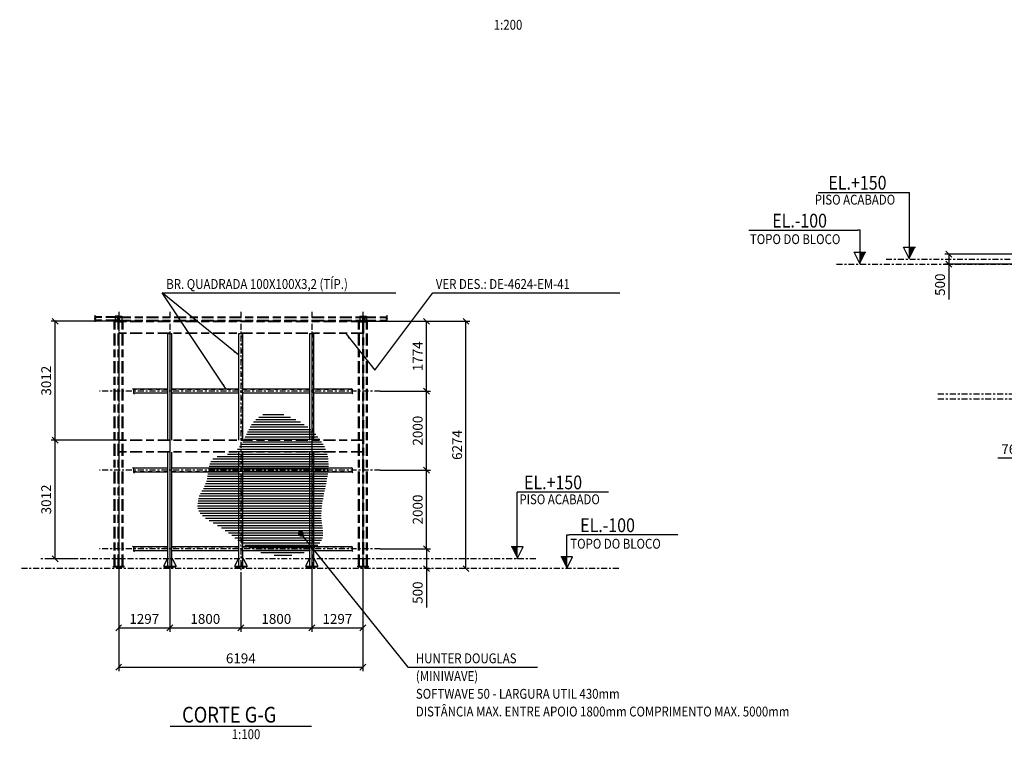
# Model space of a CAD drawing. Units: centimetres. Extents: x -7971 to 168200, y 0 to 118818.
# Drawn here: x 79786 to 129722, y 45691 to 82202 of the extents above; entities that cross this region are included whole.
import ezdxf

# ---------------------------------------------------------------- set-up
doc = ezdxf.new("R2010")
doc.units = ezdxf.units.CM
doc.header["$LTSCALE"] = 100
doc.header["$MEASUREMENT"] = 0
for name, pattern in [('XKITLINE00', [0]), ('XKITLINE02', [4, 2, -2]), ('XKITLINE03', [6, 3, -1, 1, -1]), ('XKITLINE06', [7, 3, -1, 2, -1])]:
    doc.linetypes.add(name, pattern=pattern)
doc.layers.add('COTAS', color=3, linetype='Continuous')
doc.layers.add('P04', color=3, linetype='Continuous')
doc.styles.add('ROMANS', font='ROMANS.SHX')
doc.styles.add('XTEEL', font='ROMANS.SHX', dxfattribs={"width": 0.85})
doc.dimstyles.new('TRAÇO-TRAÇO', dxfattribs={"dimscale": 200, "dimtxt": 2.5, "dimasz": 1.5, "dimexe": 1, "dimexo": 0, "dimgap": 1, "dimtad": 1, "dimdec": 0, "dimzin": 0, "dimdsep": 46, "dimtxsty": 'XTEEL', "dimblk1": 'OBLIQUE', "dimblk2": 'OBLIQUE', "dimsah": 1, "dimcen": 1, "dimclrd": 1, "dimclre": 1, "dimclrt": 4, "dimazin": 0, "dimtfac": 1, "dimtdec": 0, "dimtix": 1, "dimtmove": 2, "dimatfit": 3, "dimfxl": 2, "dimtolj": 1, "dimtzin": 0, "dimarcsym": 0})

# ---------------------------------------------------------------- blocks, each defined once
blk = doc.blocks.new('_Oblique')
at = {"color": 0, "linetype": 'ByBlock', "lineweight": -2}
blk.add_line((-0.5, -0.5), (0.5, 0.5), dxfattribs=at)
blk = doc.blocks.new('*D36')
at = {"color": 1, "lineweight": -2, "transparency": 16777216}
for p, q in [((84807, 53913), (84807, 51150)), ((87401, 53913), (87401, 51150)), ((84807, 51350), (87401, 51350))]:
    blk.add_line(p, q, dxfattribs=at)
at = {"layer": 'Defpoints', "color": 0, "transparency": 16777216}
for p in [(84807, 53913), (87401, 53913), (87401, 51350)]:
    blk.add_point(p, dxfattribs=at)
at = {"color": 1, "lineweight": -2, "transparency": 16777216, "xscale": 300, "yscale": 300, "zscale": 300, "rotation": 180}
blk.add_blockref('_Oblique', (84807, 51350), dxfattribs=at)
at = {"color": 1, "lineweight": -2, "transparency": 16777216, "xscale": 300, "yscale": 300, "zscale": 300}
blk.add_blockref('_Oblique', (87401, 51350), dxfattribs=at)
at = {"color": 4, "transparency": 16777216, "insert": (86104, 51800), "char_height": 500, "attachment_point": 5, "style": 'XTEEL'}
blk.add_mtext('\\A1;1297', dxfattribs=at)
blk = doc.blocks.new('*D37')
at = {"color": 1, "lineweight": -2, "transparency": 16777216}
for p, q in [((87401, 53913), (87401, 51150)), ((91001, 53913), (91001, 51150)), ((87401, 51350), (91001, 51350))]:
    blk.add_line(p, q, dxfattribs=at)
at = {"layer": 'Defpoints', "color": 0, "transparency": 16777216}
for p in [(87401, 53913), (91001, 53913), (91001, 51350)]:
    blk.add_point(p, dxfattribs=at)
at = {"color": 1, "lineweight": -2, "transparency": 16777216, "xscale": 300, "yscale": 300, "zscale": 300, "rotation": 180}
blk.add_blockref('_Oblique', (87401, 51350), dxfattribs=at)
at = {"color": 1, "lineweight": -2, "transparency": 16777216, "xscale": 300, "yscale": 300, "zscale": 300}
blk.add_blockref('_Oblique', (91001, 51350), dxfattribs=at)
at = {"color": 4, "transparency": 16777216, "insert": (89201, 51800), "char_height": 500, "attachment_point": 5, "style": 'XTEEL'}
blk.add_mtext('\\A1;1800', dxfattribs=at)
blk = doc.blocks.new('*D38')
at = {"color": 1, "lineweight": -2, "transparency": 16777216}
for p, q in [((91001, 53913), (91001, 51150)), ((94601, 53913), (94601, 51150)), ((91001, 51350), (94601, 51350))]:
    blk.add_line(p, q, dxfattribs=at)
at = {"layer": 'Defpoints', "color": 0, "transparency": 16777216}
for p in [(91001, 53913), (94601, 53913), (94601, 51350)]:
    blk.add_point(p, dxfattribs=at)
at = {"color": 1, "lineweight": -2, "transparency": 16777216, "xscale": 300, "yscale": 300, "zscale": 300, "rotation": 180}
blk.add_blockref('_Oblique', (91001, 51350), dxfattribs=at)
at = {"color": 1, "lineweight": -2, "transparency": 16777216, "xscale": 300, "yscale": 300, "zscale": 300}
blk.add_blockref('_Oblique', (94601, 51350), dxfattribs=at)
at = {"color": 4, "transparency": 16777216, "insert": (92801, 51800), "char_height": 500, "attachment_point": 5, "style": 'XTEEL'}
blk.add_mtext('\\A1;1800', dxfattribs=at)
blk = doc.blocks.new('*D39')
at = {"color": 1, "lineweight": -2, "transparency": 16777216}
for p, q in [((94601, 53913), (94601, 51150)), ((97195, 53913), (97195, 51150)), ((94601, 51350), (97195, 51350))]:
    blk.add_line(p, q, dxfattribs=at)
at = {"layer": 'Defpoints', "color": 0, "transparency": 16777216}
for p in [(94601, 53913), (97195, 53913), (97195, 51350)]:
    blk.add_point(p, dxfattribs=at)
at = {"color": 1, "lineweight": -2, "transparency": 16777216, "xscale": 300, "yscale": 300, "zscale": 300, "rotation": 180}
blk.add_blockref('_Oblique', (94601, 51350), dxfattribs=at)
at = {"color": 1, "lineweight": -2, "transparency": 16777216, "xscale": 300, "yscale": 300, "zscale": 300}
blk.add_blockref('_Oblique', (97195, 51350), dxfattribs=at)
at = {"color": 4, "transparency": 16777216, "insert": (95898, 51800), "char_height": 500, "attachment_point": 5, "style": 'XTEEL'}
blk.add_mtext('\\A1;1297', dxfattribs=at)
blk = doc.blocks.new('*D40')
at = {"color": 1, "lineweight": -2, "transparency": 16777216}
for p, q in [((84807, 53913), (84807, 49150)), ((97195, 53913), (97195, 49150)), ((84807, 49350), (97195, 49350))]:
    blk.add_line(p, q, dxfattribs=at)
at = {"layer": 'Defpoints', "color": 0, "transparency": 16777216}
for p in [(84807, 53913), (97195, 53913), (97195, 49350)]:
    blk.add_point(p, dxfattribs=at)
at = {"color": 1, "lineweight": -2, "transparency": 16777216, "xscale": 300, "yscale": 300, "zscale": 300, "rotation": 180}
blk.add_blockref('_Oblique', (84807, 49350), dxfattribs=at)
at = {"color": 1, "lineweight": -2, "transparency": 16777216, "xscale": 300, "yscale": 300, "zscale": 300}
blk.add_blockref('_Oblique', (97195, 49350), dxfattribs=at)
at = {"color": 4, "transparency": 16777216, "insert": (91001, 49800), "char_height": 500, "attachment_point": 5, "style": 'XTEEL'}
blk.add_mtext('\\A1;6194', dxfattribs=at)
blk = doc.blocks.new('*D41')
at = {"color": 1, "lineweight": -2, "transparency": 16777216}
for p, q in [((97421, 66898), (102621, 66898)), ((102421, 54350), (102421, 66898)), ((102421, 54350), (102221, 54350))]:
    blk.add_line(p, q, dxfattribs=at)
at = {"layer": 'Defpoints', "color": 0, "transparency": 16777216}
for p in [(97421, 66898), (102421, 66898), (102421, 54350)]:
    blk.add_point(p, dxfattribs=at)
at = {"color": 1, "lineweight": -2, "transparency": 16777216, "xscale": 300, "yscale": 300, "zscale": 300}
for p, rotation in [((102421, 66898), 90), ((102421, 54350), 270)]:
    blk.add_blockref('_Oblique', p, dxfattribs=dict(at, rotation=rotation))
at = {"color": 4, "transparency": 16777216, "insert": (101971, 60624), "char_height": 500, "attachment_point": 5, "rotation": 90, "style": 'XTEEL'}
blk.add_mtext('\\A1;6274', dxfattribs=at)
blk = doc.blocks.new('*D42')
at = {"color": 1, "lineweight": -2, "transparency": 16777216}
for p, q in [((98075, 55350), (100621, 55350)), ((100421, 55350), (100421, 54350)), ((100421, 54350), (100621, 54350)), ((100421, 54350), (100421, 52385))]:
    blk.add_line(p, q, dxfattribs=at)
at = {"layer": 'Defpoints', "color": 0, "transparency": 16777216}
for p in [(98075, 55350), (100421, 55350), (100421, 54350)]:
    blk.add_point(p, dxfattribs=at)
at = {"color": 1, "lineweight": -2, "transparency": 16777216, "xscale": 300, "yscale": 300, "zscale": 300}
for p, rotation in [((100421, 55350), 90), ((100421, 54350), 270)]:
    blk.add_blockref('_Oblique', p, dxfattribs=dict(at, rotation=rotation))
at = {"color": 4, "transparency": 16777216, "insert": (99971, 53132), "char_height": 500, "attachment_point": 5, "rotation": 90, "style": 'XTEEL'}
blk.add_mtext('\\A1;500', dxfattribs=at)
blk = doc.blocks.new('*D43')
at = {"color": 1, "lineweight": -2, "transparency": 16777216}
for p, q in [((98075, 59350), (100621, 59350)), ((100421, 55350), (100421, 59350)), ((98075, 55350), (100621, 55350))]:
    blk.add_line(p, q, dxfattribs=at)
at = {"layer": 'Defpoints', "color": 0, "transparency": 16777216}
for p in [(98075, 59350), (100421, 59350), (98075, 55350)]:
    blk.add_point(p, dxfattribs=at)
at = {"color": 1, "lineweight": -2, "transparency": 16777216, "xscale": 300, "yscale": 300, "zscale": 300}
for p, rotation in [((100421, 59350), 90), ((100421, 55350), 270)]:
    blk.add_blockref('_Oblique', p, dxfattribs=dict(at, rotation=rotation))
at = {"color": 4, "transparency": 16777216, "insert": (99971, 57350), "char_height": 500, "attachment_point": 5, "rotation": 90, "style": 'XTEEL'}
blk.add_mtext('\\A1;2000', dxfattribs=at)
blk = doc.blocks.new('*D44')
at = {"color": 1, "lineweight": -2, "transparency": 16777216}
for p, q in [((98075, 63350), (100621, 63350)), ((100421, 59350), (100421, 63350)), ((98075, 59350), (100621, 59350))]:
    blk.add_line(p, q, dxfattribs=at)
at = {"layer": 'Defpoints', "color": 0, "transparency": 16777216}
for p in [(98075, 63350), (100421, 63350), (98075, 59350)]:
    blk.add_point(p, dxfattribs=at)
at = {"color": 1, "lineweight": -2, "transparency": 16777216, "xscale": 300, "yscale": 300, "zscale": 300}
for p, rotation in [((100421, 63350), 90), ((100421, 59350), 270)]:
    blk.add_blockref('_Oblique', p, dxfattribs=dict(at, rotation=rotation))
at = {"color": 4, "transparency": 16777216, "insert": (99971, 61350), "char_height": 500, "attachment_point": 5, "rotation": 90, "style": 'XTEEL'}
blk.add_mtext('\\A1;2000', dxfattribs=at)
blk = doc.blocks.new('*D45')
at = {"color": 1, "lineweight": -2, "transparency": 16777216}
for p, q in [((97421, 66898), (100621, 66898)), ((100421, 63350), (100421, 66898)), ((98075, 63350), (100621, 63350))]:
    blk.add_line(p, q, dxfattribs=at)
at = {"layer": 'Defpoints', "color": 0, "transparency": 16777216}
for p in [(97421, 66898), (100421, 66898), (98075, 63350)]:
    blk.add_point(p, dxfattribs=at)
at = {"color": 1, "lineweight": -2, "transparency": 16777216, "xscale": 300, "yscale": 300, "zscale": 300}
for p, rotation in [((100421, 66898), 90), ((100421, 63350), 270)]:
    blk.add_blockref('_Oblique', p, dxfattribs=dict(at, rotation=rotation))
at = {"color": 4, "transparency": 16777216, "insert": (99971, 65124), "char_height": 500, "attachment_point": 5, "rotation": 90, "style": 'XTEEL'}
blk.add_mtext('\\A1;1774', dxfattribs=at)
blk = doc.blocks.new('*D55')
at = {"color": 1, "lineweight": -2, "transparency": 16777216}
for p, q in [((84807, 60874), (81381, 60874)), ((81581, 54850), (81581, 60874)), ((82675, 54850), (81381, 54850))]:
    blk.add_line(p, q, dxfattribs=at)
at = {"layer": 'Defpoints', "color": 0, "transparency": 16777216}
for p in [(81581, 60874), (84807, 60874), (82675, 54850)]:
    blk.add_point(p, dxfattribs=at)
at = {"color": 1, "lineweight": -2, "transparency": 16777216, "xscale": 300, "yscale": 300, "zscale": 300}
for p, rotation in [((81581, 60874), 90), ((81581, 54850), 270)]:
    blk.add_blockref('_Oblique', p, dxfattribs=dict(at, rotation=rotation))
at = {"color": 4, "transparency": 16777216, "insert": (81131, 57862), "char_height": 500, "attachment_point": 5, "rotation": 90, "style": 'XTEEL'}
blk.add_mtext('\\A1;3012', dxfattribs=at)
blk = doc.blocks.new('*D56')
at = {"color": 1, "lineweight": -2, "transparency": 16777216}
for p, q in [((84807, 66898), (81381, 66898)), ((81581, 60874), (81581, 66898)), ((84807, 60874), (81381, 60874))]:
    blk.add_line(p, q, dxfattribs=at)
at = {"layer": 'Defpoints', "color": 0, "transparency": 16777216}
for p in [(81581, 66898), (84807, 66898), (84807, 60874)]:
    blk.add_point(p, dxfattribs=at)
at = {"color": 1, "lineweight": -2, "transparency": 16777216, "xscale": 300, "yscale": 300, "zscale": 300}
for p, rotation in [((81581, 66898), 90), ((81581, 60874), 270)]:
    blk.add_blockref('_Oblique', p, dxfattribs=dict(at, rotation=rotation))
at = {"color": 4, "transparency": 16777216, "insert": (81131, 63886), "char_height": 500, "attachment_point": 5, "rotation": 90, "style": 'XTEEL'}
blk.add_mtext('\\A1;3012', dxfattribs=at)
blk = doc.blocks.new('*D69')
at = {"color": 1, "lineweight": -2, "transparency": 16777216}
for p, q in [((130322, 70303), (126714, 70303)), ((126914, 70303), (126914, 69804)), ((130322, 69804), (126714, 69804)), ((126914, 69804), (126914, 68011))]:
    blk.add_line(p, q, dxfattribs=at)
at = {"layer": 'Defpoints', "color": 0, "transparency": 16777216}
for p in [(130322, 70303), (126914, 69804), (130322, 69804)]:
    blk.add_point(p, dxfattribs=at)
at = {"color": 1, "lineweight": -2, "transparency": 16777216, "xscale": 300, "yscale": 300, "zscale": 300}
for p, rotation in [((126914, 70303), 90), ((126914, 69804), 270)]:
    blk.add_blockref('_Oblique', p, dxfattribs=dict(at, rotation=rotation))
at = {"color": 4, "transparency": 16777216, "insert": (126464, 68757), "char_height": 500, "attachment_point": 5, "rotation": 90, "style": 'XTEEL'}
blk.add_mtext('\\A1;500', dxfattribs=at)
blk = doc.blocks.new('*D74')
at = {"color": 1, "lineweight": -2, "transparency": 16777216}
for p, q in [((131185, 62040), (131185, 59763)), ((131953, 62040), (131953, 59763)), ((131185, 59963), (129393, 59963)), ((131953, 59963), (131185, 59963))]:
    blk.add_line(p, q, dxfattribs=at)
at = {"layer": 'Defpoints', "color": 0, "transparency": 16777216}
for p in [(131185, 62040), (131953, 62040), (131953, 59963)]:
    blk.add_point(p, dxfattribs=at)
at = {"color": 1, "lineweight": -2, "transparency": 16777216, "xscale": 300, "yscale": 300, "zscale": 300, "rotation": 180}
blk.add_blockref('_Oblique', (131185, 59963), dxfattribs=at)
at = {"color": 1, "lineweight": -2, "transparency": 16777216, "xscale": 300, "yscale": 300, "zscale": 300}
blk.add_blockref('_Oblique', (131953, 59963), dxfattribs=at)
at = {"color": 4, "transparency": 16777216, "insert": (130139, 60413), "char_height": 500, "attachment_point": 5, "style": 'XTEEL'}
blk.add_mtext('\\A1;768', dxfattribs=at)

msp = doc.modelspace()

# ---------------------------------------------------------------- hatches: boundary and pattern name
h = msp.add_hatch()
h.set_pattern_fill('ANSI31', color=256, scale=1000, angle=135)
h.set_pattern_definition([(180, (-54267.33, -24208.27), (-2e-14, -125), [])])
edge = h.paths.add_edge_path()
edge.add_spline(control_points=[(88901.7, 58084), (89041.8, 58304.7), (89390.4, 58854.1), (89309.2, 60150.8), (91083.4, 60073.1), (91269.2, 61603.6), (92368.7, 62401.2), (93504, 62105.3), (94600, 61489.5), (95999.5, 59699.5), (94816.8, 57741.6), (95488, 55046.9), (91895.3, 54670.3), (90556, 56102.1), (89552.6, 56700.9), (88677.5, 57210.7), (88837.2, 57832.8), (88901.7, 58084)], knot_values=[0, 0, 0, 0, 794.1376785, 1976.5255001, 3027.2061464, 4861.2438011, 5663.7535016, 6824.5259868, 8064.2990669, 9510.0232624, 13027.7572869, 13741.1590327, 17251.5378413, 19045.9943332, 19806.4058174, 20860.1351103, 21573.5368561, 21573.5368561, 21573.5368561, 21573.5368561], degree=3, periodic=0)

# ---------------------------------------------------------------- linework, layer by layer
at = {"color": 1, "linetype": 'XKITLINE00'}
for p, q in [((120282.2, 73438.9), (124914.1, 73438.9)), ((124914.1, 70159.6), (124914.1, 73438.9)), ((116765.2, 71515.6), (122286.1, 71515.6)), ((122405.1, 71515.6), (122286.1, 71515.6)), ((122405.1, 69803.3), (122405.1, 71515.6)), ((124914.1, 70053.3), (124614.1, 70653.3)), ((124614.1, 70653.3), (125214.1, 70653.3)), ((122405.1, 69803.3), (122105.1, 70403.3)), ((122105.1, 70403.3), (122705.1, 70403.3)), ((105018.7, 54956.6), (105018.7, 58235.8)), ((109650.7, 58235.8), (105018.7, 58235.8)), ((107527.8, 54350.3), (107527.8, 56062.6)), ((107527.8, 56062.6), (107646.7, 56062.6)), ((113167.6, 56062.6), (107646.7, 56062.6)), ((105318.7, 55450.3), (104718.7, 55450.3)), ((105018.7, 54850.3), (105318.7, 55450.3)), ((107827.8, 54950.3), (107227.8, 54950.3)), ((107527.8, 54350.3), (107827.8, 54950.3))]:
    msp.add_line(p, q, dxfattribs=at)
at = {"color": 1, "linetype": 'XKITLINE03'}
for p, q in [((123724.3, 70052.4), (134099.2, 70053)), ((121215.2, 69802.5), (133458.1, 69804)), ((84807, 67374.3), (84807, 53912.6)), ((84807, 66917.7), (84807, 53912.6)), ((87401, 67374.3), (87401, 53912.6)), ((91001, 67374.3), (91001, 53912.6)), ((91001, 67374.3), (91001, 53912.6)), ((94601, 67374.3), (94601, 53912.6)), ((97195, 67374.3), (97195, 53912.6)), ((97195, 66917.7), (97195, 53912.6)), ((87401, 66278.3), (87401, 53912.6)), ((94601, 66278.3), (94601, 53912.6)), ((98075.5, 63350.3), (83831.9, 63350.3)), ((126359.2, 63213.3), (147969.8, 63213.3)), ((126359.2, 62962.9), (150756, 62962.5)), ((98075.5, 59350.3), (83831.9, 59350.3)), ((98075.5, 55350.3), (83831.9, 55350.3)), ((105957.5, 54850.3), (80774.1, 54850.3)), ((110174.3, 54350.3), (79786.3, 54350.3))]:
    msp.add_line(p, q, dxfattribs=at)
for p, q in [((100747.6, 68341.5), (110229.6, 68341.5)), ((85514.6, 63486), (85558.7, 63450.3)), ((85558.7, 63450.3), (85558.7, 63250.3)), ((96602, 63486), (96646.1, 63450.3)), ((96646.1, 63450.3), (96646.1, 63250.3)), ((85558.7, 63250.3), (85602.8, 63214.5)), ((96646.1, 63250.3), (96690.2, 63214.5)), ((85514.6, 59486), (85558.7, 59450.3)), ((85558.7, 59450.3), (85558.7, 59250.3)), ((96602, 59486), (96646.1, 59450.3)), ((96646.1, 59450.3), (96646.1, 59250.3)), ((85558.7, 59250.3), (85602.8, 59214.5)), ((96646.1, 59250.3), (96690.2, 59214.5)), ((85514.6, 55486), (85558.7, 55450.3)), ((85558.7, 55450.3), (85558.7, 55250.3)), ((96602, 55486), (96646.1, 55450.3)), ((96646.1, 55450.3), (96646.1, 55250.3)), ((85558.7, 55250.3), (85602.8, 55214.5)), ((96646.1, 55250.3), (96690.2, 55214.5))]:
    msp.add_line(p, q)
at = {"color": 1, "linetype": 'XKITLINE02'}
for p, q in [((87307.4, 60874.3), (87307.4, 66278.3)), ((87494.6, 60874.3), (87494.6, 66278.3)), ((90907.4, 60874.3), (90907.4, 66278.3)), ((91094.6, 60874.3), (91094.6, 66278.3)), ((94507.4, 60874.3), (94507.4, 66278.3)), ((94694.6, 60874.3), (94694.6, 66278.3)), ((87301, 63443.9), (85558.7, 63443.9)), ((90901, 63443.9), (87501, 63443.9)), ((94501, 63443.9), (91101, 63443.9)), ((96646.1, 63443.9), (94701, 63443.9)), ((87301, 63256.7), (85558.7, 63256.7)), ((90901, 63256.7), (87501, 63256.7)), ((94501, 63256.7), (91101, 63256.7)), ((96646.1, 63256.7), (94701, 63256.7)), ((87307.4, 54475.7), (87307.4, 60254.3)), ((87494.6, 54475.7), (87494.6, 60254.3)), ((90907.4, 54475.7), (90907.4, 60254.3)), ((91094.6, 54475.7), (91094.6, 60254.3)), ((94507.4, 54475.7), (94507.4, 60254.3)), ((94694.6, 54475.7), (94694.6, 60254.3)), ((87301, 59443.9), (85558.7, 59443.9)), ((90901, 59443.9), (87501, 59443.9)), ((94501, 59443.9), (91101, 59443.9)), ((96646.1, 59443.9), (94701, 59443.9)), ((87301, 59256.7), (85558.7, 59256.7)), ((90901, 59256.7), (87501, 59256.7)), ((94501, 59256.7), (91101, 59256.7)), ((96646.1, 59256.7), (94701, 59256.7)), ((87301, 55443.9), (85558.7, 55443.9)), ((90901, 55443.9), (87501, 55443.9)), ((94501, 55443.9), (91101, 55443.9)), ((96646.1, 55443.9), (94701, 55443.9)), ((87301, 55256.7), (85558.7, 55256.7)), ((90901, 55256.7), (87501, 55256.7)), ((94501, 55256.7), (91101, 55256.7)), ((96646.1, 55256.7), (94701, 55256.7))]:
    msp.add_line(p, q, dxfattribs=at)
at = {"color": 3, "linetype": 'XKITLINE00'}
for p, q in [((87301, 63450.3), (85558.7, 63450.3)), ((90901, 63450.3), (87501, 63450.3)), ((94501, 63450.3), (91101, 63450.3)), ((96646.1, 63450.3), (94701, 63450.3)), ((87301, 63250.3), (85558.7, 63250.3)), ((90901, 63250.3), (87501, 63250.3)), ((94501, 63250.3), (91101, 63250.3)), ((96646.1, 63250.3), (94701, 63250.3)), ((87301, 59450.3), (85558.7, 59450.3)), ((90901, 59450.3), (87501, 59450.3)), ((94501, 59450.3), (91101, 59450.3)), ((96646.1, 59450.3), (94701, 59450.3)), ((87301, 59250.3), (85558.7, 59250.3)), ((90901, 59250.3), (87501, 59250.3)), ((94501, 59250.3), (91101, 59250.3)), ((96646.1, 59250.3), (94701, 59250.3)), ((87301, 55450.3), (85558.7, 55450.3)), ((90901, 55450.3), (87501, 55450.3)), ((94501, 55450.3), (91101, 55450.3)), ((96646.1, 55450.3), (94701, 55450.3)), ((87301, 55250.3), (85558.7, 55250.3)), ((90901, 55250.3), (87501, 55250.3)), ((94501, 55250.3), (91101, 55250.3)), ((96646.1, 55250.3), (94701, 55250.3)), ((87261, 54825.7), (87104, 54515.7)), ((87104, 54515.7), (87104, 54475.7)), ((87104, 54475.7), (87104, 54450.3)), ((87104, 54475.7), (87698, 54475.7)), ((87104, 54450.3), (87698, 54450.3)), ((87301, 54825.7), (87261, 54825.7)), ((87281, 54475.7), (87301, 54495.7)), ((87501, 54825.7), (87541, 54825.7)), ((87521, 54475.7), (87501, 54495.7)), ((87541, 54825.7), (87698, 54515.7)), ((87698, 54515.7), (87698, 54475.7)), ((87698, 54475.7), (87698, 54450.3)), ((90861, 54825.7), (90704, 54515.7)), ((90704, 54515.7), (90704, 54475.7)), ((90704, 54475.7), (90704, 54450.3)), ((90704, 54475.7), (91298, 54475.7)), ((90704, 54450.3), (91298, 54450.3)), ((90901, 54825.7), (90861, 54825.7)), ((90881, 54475.7), (90901, 54495.7)), ((91101, 54825.7), (91141, 54825.7)), ((91121, 54475.7), (91101, 54495.7)), ((91141, 54825.7), (91298, 54515.7)), ((91298, 54515.7), (91298, 54475.7)), ((91298, 54475.7), (91298, 54450.3)), ((94461, 54825.7), (94304, 54515.7)), ((94304, 54515.7), (94304, 54475.7)), ((94304, 54475.7), (94304, 54450.3)), ((94304, 54475.7), (94898, 54475.7)), ((94304, 54450.3), (94898, 54450.3)), ((94501, 54825.7), (94461, 54825.7)), ((94481, 54475.7), (94501, 54495.7)), ((94701, 54825.7), (94741, 54825.7)), ((94721, 54475.7), (94701, 54495.7)), ((94741, 54825.7), (94898, 54515.7)), ((94898, 54515.7), (94898, 54475.7)), ((94898, 54475.7), (94898, 54450.3))]:
    msp.add_line(p, q, dxfattribs=at)
at = {"color": 6, "linetype": 'XKITLINE00'}
msp.add_line((87420.8, 46350.3), (94581.1, 46350.3), dxfattribs=at)
at = {"color": 1, "linetype": 'Continuous'}
for points in [[(124914.1, 70653.3), (124914.1, 70053.3), (124914.1, 70653.3), (125214.1, 70653.3)], [(122405.1, 70403.3), (122405.1, 69803.3), (122405.1, 70403.3), (122705.1, 70403.3)], [(105018.7, 55450.3), (105018.7, 54850.3), (105018.7, 55450.3), (104718.7, 55450.3)], [(107527.8, 54950.3), (107527.8, 54350.3), (107527.8, 54950.3), (107227.8, 54950.3)]]:
    msp.add_solid(points, dxfattribs=at)
at = {"layer": 'COTAS'}
for p, q in [((87301, 66278.3), (87501, 66278.3)), ((87301, 60874.3), (87301, 66278.3)), ((87501, 60874.3), (87501, 66278.3)), ((90901, 66278.3), (91101, 66278.3)), ((90901, 60874.3), (90901, 66278.3)), ((91101, 60874.3), (91101, 66278.3)), ((94501, 66278.3), (94701, 66278.3)), ((94501, 60874.3), (94501, 66278.3)), ((94701, 60874.3), (94701, 66278.3)), ((87301, 54475.7), (87301, 60254.3)), ((87501, 54475.7), (87501, 60254.3)), ((90901, 54475.7), (90901, 60254.3)), ((91101, 54475.7), (91101, 60254.3)), ((94501, 54475.7), (94501, 60254.3)), ((94701, 54475.7), (94701, 60254.3))]:
    msp.add_line(p, q, dxfattribs=at)
at = {"layer": 'P04', "color": 8, "linetype": 'XKITLINE06', "ltscale": 2}
for p, q in [((83646.1, 67040.4), (83564.8, 67040.4)), ((83564.8, 67040.4), (83600.1, 67021)), ((83600.1, 67021), (83600.1, 66864.9)), ((84758, 66962.9), (83600.1, 66962.9)), ((84758, 66922.9), (83600.1, 66922.9)), ((84758, 66917.7), (83600.1, 66917.7)), ((83600.2, 67205.1), (83600.2, 67053.4)), ((84758, 67133.4), (83600.2, 67133.4)), ((84758, 67128.3), (83600.2, 67128.3)), ((84758, 67088.2), (83600.2, 67088.2)), ((83600.2, 67053.4), (83646.1, 67040.4)), ((84633.7, 67153.4), (84633.7, 66873.4)), ((84793.9, 67153.4), (84633.7, 67153.4)), ((84635.6, 67153.4), (84635.6, 66873.4)), ((84725.1, 67133.4), (84725.1, 66917.7)), ((84758, 66917.7), (84758, 67133.4)), ((84791.7, 67153.4), (84791.7, 66873.4)), ((84793.9, 67153.4), (84793.9, 66873.4)), ((84803.1, 67153.4), (84803.1, 66873.4)), ((84803.1, 67153.4), (84965.8, 67153.4)), ((84823.3, 67133.4), (84823.3, 66917.7)), ((84823.3, 67133.4), (97177.8, 67133.4)), ((84823.3, 67128.3), (97177.8, 67128.3)), ((84823.3, 67088.2), (97177.8, 67088.2)), ((84823.3, 66962.9), (97177.8, 66962.9)), ((84823.3, 66922.9), (97177.8, 66922.9)), ((84823.3, 66917.7), (97177.8, 66917.7)), ((84965.8, 67153.4), (84965.8, 66873.4)), ((97036.1, 67153.4), (97036.1, 66873.4)), ((97036.1, 67153.4), (97198.9, 67153.4)), ((97177.8, 67133.4), (97177.8, 66917.7)), ((97198.9, 67153.4), (97198.9, 66873.4)), ((97208.1, 67153.4), (97208.1, 66873.4)), ((97208.1, 67153.4), (97368.2, 67153.4)), ((97210.2, 67153.4), (97210.2, 66873.4)), ((97243, 67133.4), (98400.9, 67133.4)), ((97243, 66917.7), (97243, 67133.4)), ((97243, 67128.3), (98400.9, 67128.3)), ((97243, 67088.2), (98400.9, 67088.2)), ((97243, 66962.9), (98401, 66962.9)), ((97243, 66922.9), (98401, 66922.9)), ((97243, 66917.7), (98401, 66917.7)), ((97276.8, 67133.4), (97276.8, 66917.7)), ((97366.4, 67153.4), (97366.4, 66873.4)), ((97368.2, 67153.4), (97368.2, 66873.4)), ((98400.9, 67053.4), (98354.9, 67040.4)), ((98354.9, 67040.4), (98436.3, 67040.4)), ((98400.9, 67205.1), (98400.9, 67053.4)), ((98436.3, 67040.4), (98401, 67021)), ((98401, 67021), (98401, 66864.9)), ((84580.5, 54475.7), (84580.5, 66898)), ((85032.3, 66898), (84580.5, 66898)), ((84580.5, 66885.5), (85032.3, 66885.5)), ((84583.2, 54475.7), (84583.2, 66885.5)), ((84626.6, 54475.7), (84626.6, 66885.5)), ((84629.2, 54475.7), (84629.2, 66885.5)), ((84793.9, 66873.4), (84633.7, 66873.4)), ((84777.5, 54475.7), (84777.5, 66885.5)), ((84791.8, 54475.7), (84791.8, 66885.5)), ((84803.1, 66873.4), (84965.8, 66873.4)), ((97195, 66898.3), (84807, 66898.3)), ((97195, 66878.9), (84807, 66878.9)), ((84821, 54475.7), (84821, 66885.5)), ((84835.2, 54475.7), (84835.2, 66885.5)), ((84983.6, 54475.7), (84983.6, 66885.5)), ((84986.2, 54475.7), (84986.2, 66885.5)), ((85029.6, 54475.7), (85029.6, 66885.5)), ((85032.3, 54475.7), (85032.3, 66898)), ((96969.7, 54475.7), (96969.7, 66898)), ((96969.7, 66898), (97421.3, 66898)), ((96969.7, 66885.5), (97421.3, 66885.5)), ((96972.3, 54475.7), (96972.3, 66885.5)), ((97015.5, 54475.7), (97015.5, 66885.5)), ((97018.2, 54475.7), (97018.2, 66885.5)), ((97036.1, 66873.4), (97198.9, 66873.4)), ((97166.7, 66885.5), (97166.7, 54475.7)), ((97180.9, 66885.5), (97180.9, 54475.7)), ((97208.1, 66873.4), (97368.2, 66873.4)), ((97209.9, 66885.5), (97209.9, 54475.7)), ((97224.3, 66885.5), (97224.3, 54475.7)), ((97372.7, 54475.7), (97372.7, 66885.5)), ((97375.4, 54475.7), (97375.4, 66885.5)), ((97418.6, 54475.7), (97418.6, 66885.5)), ((97421.3, 54475.7), (97421.3, 66898)), ((97195, 66297.7), (84807, 66297.7)), ((97195, 66278.3), (84807, 66278.3)), ((97195, 60874.3), (84807, 60874.3)), ((97195, 60854.9), (84807, 60854.9)), ((97195, 60273.7), (84807, 60273.7)), ((97195, 60254.3), (84807, 60254.3)), ((84541.8, 54450.3), (84541.8, 54475.7)), ((84541.8, 54475.7), (85089.5, 54475.7)), ((84541.8, 54450.3), (85089.5, 54450.3)), ((85089.5, 54450.3), (85089.5, 54475.7)), ((96930.8, 54475.7), (97478.5, 54475.7)), ((96930.8, 54450.3), (96930.8, 54475.7)), ((96930.8, 54450.3), (97478.5, 54450.3)), ((97478.5, 54450.3), (97478.5, 54475.7))]:
    msp.add_line(p, q, dxfattribs=at)

# ---------------------------------------------------------------- texts
at = {"color": 4, "width": 0.85}
for s, style, p in [('1:200', 'ROMANS', (103830.7, 81693.3)), ('PISO ACABADO', 'ROMANS', (120107.9, 72820.2)), ('TOPO DO BLOCO', 'ROMANS', (116819.1, 70816.8)), ('VER DES.: DE-4624-EM-41', 'XTEEL', (100891.8, 68541.5)), ('PISO ACABADO', 'ROMANS', (105129.8, 57617.2)), ('TOPO DO BLOCO', 'ROMANS', (107710.2, 55363.8)), ('1:100', 'ROMANS', (90542.9, 45700.3))]:
    msp.add_text(s, height=500, dxfattribs=dict(at, style=style)).set_placement(p)
at = {"color": 3, "style": 'ROMANS', "width": 0.85}
for s, p in [('EL.+150', (120801.3, 73578.9)), ('EL.-100', (117951.7, 71655.6)), ('EL.+150', (105363.2, 58375.8)), ('EL.-100', (108212.8, 56202.6))]:
    msp.add_text(s, height=700, dxfattribs=at).set_placement(p)
at = {"color": 6, "style": 'ROMANS', "width": 0.85}
for s, height, p in [('BR. QUADRADA 100X100X3,2 (TÍP.)', 500, (87220, 68541.5)), ('HUNTER DOUGLAS', 500, (99879.2, 49550.3)), ('(MINIWAVE)', 500, (99879.2, 48650.3)), ('SOFTWAVE 50 - LARGURA UTIL 430mm', 500, (99879.2, 47750.3)), ('DISTÂNCIA MAX. ENTRE APOIO 1800mm COMPRIMENTO MAX. 5000mm', 500, (99879.2, 46850.3)), ('CORTE G-G', 800, (88020.6, 46541.2))]:
    msp.add_text(s, height=height, dxfattribs=at).set_placement(p)

# ---------------------------------------------------------------- dimensions: what is measured, and where the dimension line sits
for base, p1, p2, override, picture, middle in [((126914.1, 69803.6), (130322.3, 70303.5), (130322.4, 69803.6), {"dimtmove": 0}, '*D69', (126914.1, 68757.2)), ((100421.3, 55350.3), (100421.3, 54350.3), (98075.5, 55350.3), {"dimlfac": 0.5, "dimtmove": 0}, '*D42', (100421.3, 53131.8))]:
    dim = msp.add_linear_dim(base=base, p1=p1, p2=p2, angle=90, dimstyle='TRAÇO-TRAÇO', override=override)
    dim.commit()
    dim.dimension.update_dxf_attribs({"geometry": picture, "text_midpoint": middle, "dimtype": 160})
for base, p1, p2, picture, middle in [((81580.5, 66898.3), (84807, 60874.3), (84807, 66898.3), '*D56', (81130.5, 63886.3)), ((102421.3, 66898), (102421.3, 54350.3), (97421.3, 66898), '*D41', (101971.3, 60624.1)), ((100421.3, 66898), (98075.5, 63350.3), (97421.3, 66898), '*D45', (99971.3, 65124.1)), ((100421.3, 63350.3), (98075.5, 59350.3), (98075.5, 63350.3), '*D44', (99971.3, 61350.3)), ((81580.5, 60874.3), (82675, 54850.3), (84807, 60874.3), '*D55', (81130.5, 57862.3)), ((100421.3, 59350.3), (98075.5, 55350.3), (98075.5, 59350.3), '*D43', (99971.3, 57350.3))]:
    dim = msp.add_linear_dim(base=base, p1=p1, p2=p2, angle=90, dimstyle='TRAÇO-TRAÇO', override={"dimlfac": 0.5})
    dim.commit()
    dim.dimension.update_dxf_attribs({"geometry": picture, "text_midpoint": middle})
dim = msp.add_linear_dim(base=(131953.3, 59962.8), p1=(131185.4, 62039.9), p2=(131953.3, 62039.9), dimstyle='TRAÇO-TRAÇO', override={"dimtmove": 0})
dim.commit()
dim.dimension.update_dxf_attribs({"geometry": '*D74', "text_midpoint": (130139, 59962.8), "dimtype": 160})
for base, p1, p2, picture, middle in [((87401, 51350.3), (84807, 53912.6), (87401, 53912.6), '*D36', (86104, 51800.3)), ((97195, 49350.3), (84807, 53912.6), (97195, 53912.6), '*D40', (91001, 49800.3)), ((91001, 51350.3), (87401, 53912.6), (91001, 53912.6), '*D37', (89201, 51800.3)), ((94601, 51350.3), (91001, 53912.6), (94601, 53912.6), '*D38', (92801, 51800.3)), ((97195, 51350.3), (94601, 53912.6), (97195, 53912.6), '*D39', (95898, 51800.3))]:
    dim = msp.add_linear_dim(base=base, p1=p1, p2=p2, dimstyle='TRAÇO-TRAÇO', override={"dimlfac": 0.5})
    dim.commit()
    dim.dimension.update_dxf_attribs({"geometry": picture, "text_midpoint": middle})

# ---------------------------------------------------------------- leaders
for points in [[(90259.8, 63450.3), (87020, 68341.5), (98870.2, 68341.5)], [(90901, 65181.1), (87020, 68341.5)], [(96320.2, 66278.3), (97803.7, 64428.3), (100747.6, 68341.5)]]:
    msp.add_leader(points, dimstyle='TRAÇO-TRAÇO')
msp.add_leader([(94043, 56124.9), (99478.5, 49350.3), (106040.1, 49350.3)], dimstyle='TRAÇO-TRAÇO', override={"dimldrblk": 'Dot'})

doc.saveas('drawing.dxf')
